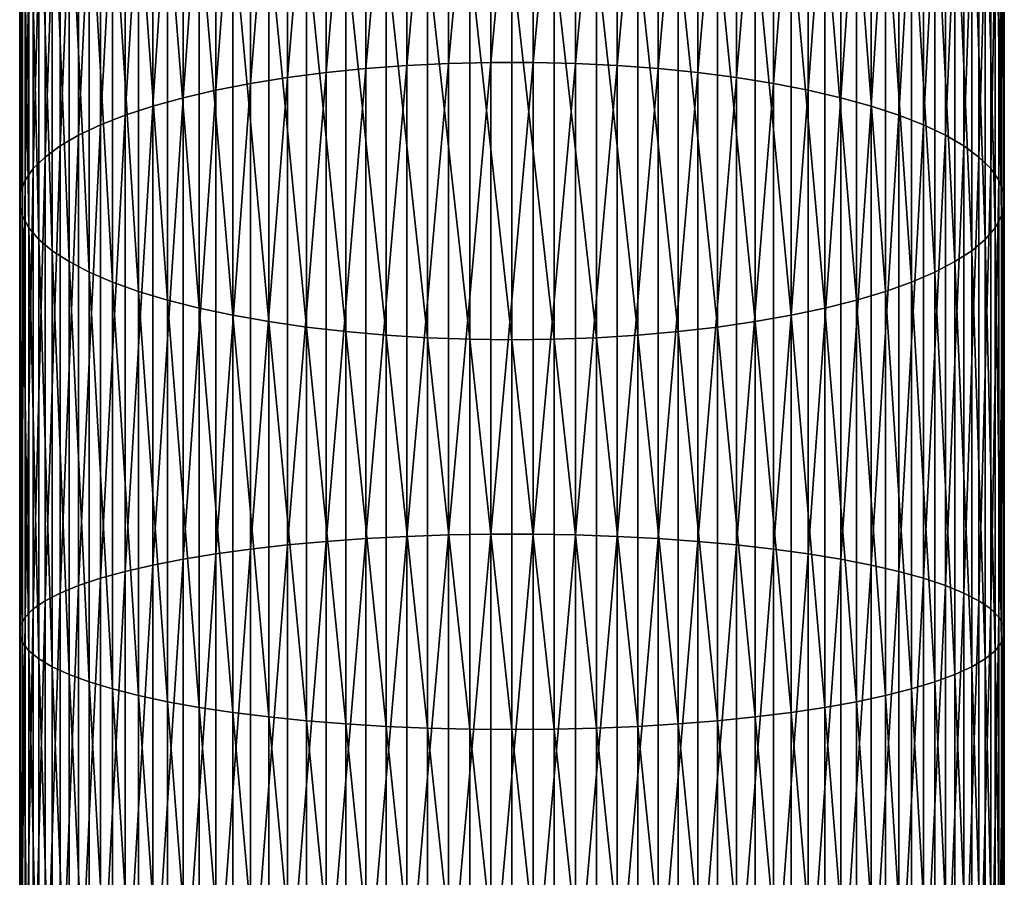
# Model space of a CAD drawing. Extents: x -67 to 75, y -210 to 67.
# Drawn here: x -9 to 9, y -85 to -68 of the extents above; entities that cross this region are included whole.
import ezdxf

# ---------------------------------------------------------------- set-up
doc = ezdxf.new("R2010")
doc.units = 0
doc.header["$MEASUREMENT"] = 0
doc.layers.add('L1', color=7, linetype='Continuous')

msp = doc.modelspace()

# ---------------------------------------------------------------- linework, layer by layer
at = {"layer": 'L1', "color": 7}
for points in [[(-2.028449, -69.212, 1192.854), (-2.028449, -60.35204, 1189.835), (-2.818772, -69.27081, 1192.654)], [(-2.818772, -69.27081, 1192.654), (-2.028449, -60.35204, 1189.835), (-2.818772, -60.42777, 1189.64)], [(-1.223108, -69.17256, 1192.989), (-1.223108, -60.30124, 1189.965), (-2.028449, -69.212, 1192.854)], [(-2.028449, -69.212, 1192.854), (-1.223108, -60.30124, 1189.965), (-2.028449, -60.35204, 1189.835)], [(-0.408711, -69.15276, 1193.056), (-0.408711, -60.27575, 1190.031), (-1.223108, -69.17256, 1192.989)], [(-1.223108, -69.17256, 1192.989), (-0.408711, -60.27575, 1190.031), (-1.223108, -60.30124, 1189.965)], [(0.408711, -69.15276, 1193.056), (0.408711, -60.27575, 1190.031), (-0.408711, -69.15276, 1193.056)], [(-0.408711, -69.15276, 1193.056), (0.408711, -60.27575, 1190.031), (-0.408711, -60.27575, 1190.031)], [(0.408711, -69.15276, 1193.056), (1.223108, -60.30124, 1189.965), (0.408711, -60.27575, 1190.031)], [(1.223108, -69.17256, 1192.989), (1.223108, -60.30124, 1189.965), (0.408711, -69.15276, 1193.056)], [(1.223108, -69.17256, 1192.989), (2.028449, -60.35204, 1189.835), (1.223108, -60.30124, 1189.965)], [(2.028449, -69.212, 1192.854), (2.028449, -60.35204, 1189.835), (1.223108, -69.17256, 1192.989)], [(2.028449, -69.212, 1192.854), (2.818772, -60.42777, 1189.64), (2.028449, -60.35204, 1189.835)], [(-3.588226, -69.34854, 1192.389), (-3.588226, -60.52787, 1189.383), (-4.331114, -69.44462, 1192.062)], [(-4.331114, -69.44462, 1192.062), (-3.588226, -60.52787, 1189.383), (-4.331114, -60.6516, 1189.066)], [(-2.818772, -69.27081, 1192.654), (-2.818772, -60.42777, 1189.64), (-3.588226, -69.34854, 1192.389)], [(-3.588226, -69.34854, 1192.389), (-2.818772, -60.42777, 1189.64), (-3.588226, -60.52787, 1189.383)], [(2.818772, -69.27081, 1192.654), (2.818772, -60.42777, 1189.64), (2.028449, -69.212, 1192.854)], [(2.818772, -69.27081, 1192.654), (3.588226, -60.52787, 1189.383), (2.818772, -60.42777, 1189.64)], [(3.588226, -69.34854, 1192.389), (3.588226, -60.52787, 1189.383), (2.818772, -69.27081, 1192.654)], [(3.588226, -69.34854, 1192.389), (4.331114, -60.6516, 1189.066), (3.588226, -60.52787, 1189.383)], [(-4.331114, -69.44462, 1192.062), (-4.331114, -60.6516, 1189.066), (-5.041935, -69.55834, 1191.675)], [(-5.041935, -69.55834, 1191.675), (-4.331114, -60.6516, 1189.066), (-5.041935, -60.79803, 1188.689)], [(4.331114, -69.44462, 1192.062), (4.331114, -60.6516, 1189.066), (3.588226, -69.34854, 1192.389)], [(4.331114, -69.44462, 1192.062), (5.041935, -60.79803, 1188.689), (4.331114, -60.6516, 1189.066)], [(-5.715428, -69.68884, 1191.23), (-5.715428, -60.9661, 1188.258), (-6.346607, -69.83518, 1190.732)], [(-6.346607, -69.83518, 1190.732), (-5.715428, -60.9661, 1188.258), (-6.346607, -61.15455, 1187.774)], [(-5.041935, -69.55834, 1191.675), (-5.041935, -60.79803, 1188.689), (-5.715428, -69.68884, 1191.23)], [(-5.715428, -69.68884, 1191.23), (-5.041935, -60.79803, 1188.689), (-5.715428, -60.9661, 1188.258)], [(5.041935, -69.55834, 1191.675), (5.041935, -60.79803, 1188.689), (4.331114, -69.44462, 1192.062)], [(5.041935, -69.55834, 1191.675), (5.715428, -60.9661, 1188.258), (5.041935, -60.79803, 1188.689)], [(5.715428, -69.68884, 1191.23), (5.715428, -60.9661, 1188.258), (5.041935, -69.55834, 1191.675)], [(5.715428, -69.68884, 1191.23), (6.346607, -61.15455, 1187.774), (5.715428, -60.9661, 1188.258)], [(-6.346607, -69.83518, 1190.732), (-6.346607, -61.15455, 1187.774), (-6.930797, -69.99626, 1190.183)], [(-6.930797, -69.99626, 1190.183), (-6.346607, -61.15455, 1187.774), (-6.930797, -61.36198, 1187.241)], [(6.346607, -69.83518, 1190.732), (6.346607, -61.15455, 1187.774), (5.715428, -69.68884, 1191.23)], [(6.346607, -69.83518, 1190.732), (6.930797, -61.36198, 1187.241), (6.346607, -61.15455, 1187.774)], [(-6.930797, -69.99626, 1190.183), (-6.930797, -61.36198, 1187.241), (-7.463674, -70.17089, 1189.589)], [(-7.463674, -70.17089, 1189.589), (-6.930797, -61.36198, 1187.241), (-7.463674, -61.58687, 1186.663)], [(6.930797, -69.99626, 1190.183), (6.930797, -61.36198, 1187.241), (6.346607, -69.83518, 1190.732)], [(6.930797, -69.99626, 1190.183), (7.463674, -61.58687, 1186.663), (6.930797, -61.36198, 1187.241)], [(-7.463674, -70.17089, 1189.589), (-7.463674, -61.58687, 1186.663), (-7.941292, -70.35779, 1188.952)], [(-7.941292, -70.35779, 1188.952), (-7.463674, -61.58687, 1186.663), (-7.941292, -61.82755, 1186.045)], [(7.463674, -70.17089, 1189.589), (7.463674, -61.58687, 1186.663), (6.930797, -69.99626, 1190.183)], [(7.463674, -70.17089, 1189.589), (7.941292, -61.82755, 1186.045), (7.463674, -61.58687, 1186.663)], [(-7.941292, -70.35779, 1188.952), (-7.941292, -61.82755, 1186.045), (-8.360116, -70.55556, 1188.279)], [(-8.360116, -70.55556, 1188.279), (-7.941292, -61.82755, 1186.045), (-8.360116, -62.08223, 1185.391)], [(7.941292, -70.35779, 1188.952), (7.941292, -61.82755, 1186.045), (7.463674, -70.17089, 1189.589)], [(7.941292, -70.35779, 1188.952), (8.360116, -62.08223, 1185.391), (7.941292, -61.82755, 1186.045)], [(-8.360116, -70.55556, 1188.279), (-8.360116, -62.08223, 1185.391), (-8.717044, -70.76274, 1187.573)], [(-8.717044, -70.76274, 1187.573), (-8.360116, -62.08223, 1185.391), (-8.717044, -62.34903, 1184.706)], [(8.360116, -70.55556, 1188.279), (8.360116, -62.08223, 1185.391), (7.941292, -70.35779, 1188.952)], [(8.360116, -70.55556, 1188.279), (8.717044, -62.34903, 1184.706), (8.360116, -62.08223, 1185.391)], [(-8.717044, -70.76274, 1187.573), (-8.717044, -62.34903, 1184.706), (-9.009435, -70.97779, 1186.841)], [(-9.009435, -70.97779, 1186.841), (-8.717044, -62.34903, 1184.706), (-9.009435, -62.62597, 1183.994)], [(8.717044, -70.76274, 1187.573), (8.717044, -62.34903, 1184.706), (8.360116, -70.55556, 1188.279)], [(8.717044, -70.76274, 1187.573), (9.009435, -62.62597, 1183.994), (8.717044, -62.34903, 1184.706)], [(-9.009435, -70.97779, 1186.841), (-9.009435, -62.62597, 1183.994), (-9.235123, -71.19913, 1186.087)], [(-9.235123, -71.19913, 1186.087), (-9.009435, -62.62597, 1183.994), (-9.235123, -62.91101, 1183.262)], [(9.009435, -70.97779, 1186.841), (9.009435, -62.62597, 1183.994), (8.717044, -70.76274, 1187.573)], [(9.009435, -70.97779, 1186.841), (9.235123, -62.91101, 1183.262), (9.009435, -62.62597, 1183.994)], [(-9.235123, -71.19913, 1186.087), (-9.235123, -62.91101, 1183.262), (-9.392438, -71.42513, 1185.317)], [(-9.392438, -71.42513, 1185.317), (-9.235123, -62.91101, 1183.262), (-9.392438, -63.20204, 1182.515)], [(9.235123, -71.19913, 1186.087), (9.235123, -62.91101, 1183.262), (9.009435, -70.97779, 1186.841)], [(9.235123, -71.19913, 1186.087), (9.392438, -63.20204, 1182.515), (9.235123, -62.91101, 1183.262)], [(-9.392438, -71.42513, 1185.317), (-9.392438, -63.20204, 1182.515), (-9.480213, -71.65409, 1184.537)], [(-9.480213, -71.65409, 1184.537), (-9.392438, -63.20204, 1182.515), (-9.480213, -63.49689, 1181.757)], [(9.392438, -71.42513, 1185.317), (9.392438, -63.20204, 1182.515), (9.235123, -71.19913, 1186.087)], [(9.392438, -71.42513, 1185.317), (9.480213, -63.49689, 1181.757), (9.392438, -63.20204, 1182.515)], [(-9.480213, -71.65409, 1184.537), (-9.480213, -63.49689, 1181.757), (-9.497801, -71.88433, 1183.753)], [(-9.497801, -71.88433, 1183.753), (-9.480213, -63.49689, 1181.757), (-9.497801, -63.79339, 1180.996)], [(9.480213, -71.65409, 1184.537), (9.480213, -63.49689, 1181.757), (9.392438, -71.42513, 1185.317)], [(9.480213, -71.65409, 1184.537), (9.497801, -63.79339, 1180.996), (9.480213, -63.49689, 1181.757)], [(-9.497801, -71.88433, 1183.753), (-9.497801, -63.79339, 1180.996), (-9.44507, -72.11415, 1182.971)], [(-9.44507, -72.11415, 1182.971), (-9.497801, -63.79339, 1180.996), (-9.44507, -64.08934, 1180.236)], [(9.497801, -71.88433, 1183.753), (9.44507, -64.08934, 1180.236), (9.497801, -63.79339, 1180.996)], [(9.497801, -71.88433, 1183.753), (9.497801, -63.79339, 1180.996), (9.480213, -71.65409, 1184.537)], [(-9.44507, -72.11415, 1182.971), (-9.44507, -64.08934, 1180.236), (-9.322411, -72.34183, 1182.195)], [(-9.322411, -72.34183, 1182.195), (-9.44507, -64.08934, 1180.236), (-9.322411, -64.38255, 1179.483)], [(9.44507, -72.11415, 1182.971), (9.322411, -64.38255, 1179.483), (9.44507, -64.08934, 1180.236)], [(9.44507, -72.11415, 1182.971), (9.44507, -64.08934, 1180.236), (9.497801, -71.88433, 1183.753)], [(-9.322411, -72.34183, 1182.195), (-9.322411, -64.38255, 1179.483), (-9.130733, -72.5657, 1181.433)], [(-9.130733, -72.5657, 1181.433), (-9.322411, -64.38255, 1179.483), (-9.130733, -64.67085, 1178.742)], [(9.322411, -72.34183, 1182.195), (9.130733, -64.67085, 1178.742), (9.322411, -64.38255, 1179.483)], [(9.322411, -72.34183, 1182.195), (9.322411, -64.38255, 1179.483), (9.44507, -72.11415, 1182.971)], [(-9.130733, -72.5657, 1181.433), (-9.130733, -64.67085, 1178.742), (-8.871454, -72.78411, 1180.689)], [(-8.871454, -72.78411, 1180.689), (-9.130733, -64.67085, 1178.742), (-8.871454, -64.9521, 1178.02)], [(9.130733, -72.5657, 1181.433), (8.871454, -64.9521, 1178.02), (9.130733, -64.67085, 1178.742)], [(9.130733, -72.5657, 1181.433), (9.130733, -64.67085, 1178.742), (9.322411, -72.34183, 1182.195)], [(-8.871454, -72.78411, 1180.689), (-8.871454, -64.9521, 1178.02), (-8.546493, -72.99542, 1179.969)], [(-8.546493, -72.99542, 1179.969), (-8.871454, -64.9521, 1178.02), (-8.546493, -65.22422, 1177.321)], [(8.871454, -72.78411, 1180.689), (8.546493, -65.22422, 1177.321), (8.871454, -64.9521, 1178.02)], [(8.871454, -72.78411, 1180.689), (8.871454, -64.9521, 1178.02), (9.130733, -72.5657, 1181.433)], [(-8.546493, -72.99542, 1179.969), (-8.546493, -65.22422, 1177.321), (-8.158257, -73.19809, 1179.279)], [(-8.158257, -73.19809, 1179.279), (-8.546493, -65.22422, 1177.321), (-8.158257, -65.48521, 1176.651)], [(8.546493, -72.99542, 1179.969), (8.158257, -65.48521, 1176.651), (8.546493, -65.22422, 1177.321)], [(8.546493, -72.99542, 1179.969), (8.546493, -65.22422, 1177.321), (8.871454, -72.78411, 1180.689)], [(-8.158257, -73.19809, 1179.279), (-8.158257, -65.48521, 1176.651), (-7.709621, -73.3906, 1178.623)], [(-7.709621, -73.3906, 1178.623), (-8.158257, -65.48521, 1176.651), (-7.709621, -65.73311, 1176.014)], [(8.158257, -73.19809, 1179.279), (7.709621, -65.73311, 1176.014), (8.158257, -65.48521, 1176.651)], [(8.158257, -73.19809, 1179.279), (8.158257, -65.48521, 1176.651), (8.546493, -72.99542, 1179.969)], [(-7.709621, -73.3906, 1178.623), (-7.709621, -65.73311, 1176.014), (-7.203905, -73.57153, 1178.007)], [(-7.203905, -73.57153, 1178.007), (-7.709621, -65.73311, 1176.014), (-7.203905, -65.96611, 1175.415)], [(7.709621, -73.3906, 1178.623), (7.203905, -65.96611, 1175.415), (7.709621, -65.73311, 1176.014)], [(7.709621, -73.3906, 1178.623), (7.709621, -65.73311, 1176.014), (8.158257, -73.19809, 1179.279)], [(-7.203905, -73.57153, 1178.007), (-7.203905, -65.96611, 1175.415), (-6.644854, -73.73954, 1177.435)], [(-6.644854, -73.73954, 1177.435), (-7.203905, -65.96611, 1175.415), (-6.644854, -66.18247, 1174.86)], [(7.203905, -73.57153, 1178.007), (6.644854, -66.18247, 1174.86), (7.203905, -65.96611, 1175.415)], [(7.203905, -73.57153, 1178.007), (7.203905, -65.96611, 1175.415), (7.709621, -73.3906, 1178.623)], [(-6.644854, -73.73954, 1177.435), (-6.644854, -66.18247, 1174.86), (-6.036607, -73.89339, 1176.911)], [(-6.036607, -73.89339, 1176.911), (-6.644854, -66.18247, 1174.86), (-6.036607, -66.3806, 1174.351)], [(6.644854, -73.73954, 1177.435), (6.036607, -66.3806, 1174.351), (6.644854, -66.18247, 1174.86)], [(6.644854, -73.73954, 1177.435), (6.644854, -66.18247, 1174.86), (7.203905, -73.57153, 1178.007)], [(-6.036607, -73.89339, 1176.911), (-6.036607, -66.3806, 1174.351), (-5.383667, -74.03194, 1176.439)], [(-5.383667, -74.03194, 1176.439), (-6.036607, -66.3806, 1174.351), (-5.383667, -66.55902, 1173.892)], [(6.036607, -73.89339, 1176.911), (5.383667, -66.55902, 1173.892), (6.036607, -66.3806, 1174.351)], [(6.036607, -73.89339, 1176.911), (6.036607, -66.3806, 1174.351), (6.644854, -73.73954, 1177.435)], [(-5.383667, -74.03194, 1176.439), (-5.383667, -66.55902, 1173.892), (-4.690868, -74.15417, 1176.023)], [(-4.690868, -74.15417, 1176.023), (-5.383667, -66.55902, 1173.892), (-4.690868, -66.71642, 1173.488)], [(5.383667, -74.03194, 1176.439), (4.690868, -66.71642, 1173.488), (5.383667, -66.55902, 1173.892)], [(5.383667, -74.03194, 1176.439), (5.383667, -66.55902, 1173.892), (6.036607, -73.89339, 1176.911)], [(-4.690868, -74.15417, 1176.023), (-4.690868, -66.71642, 1173.488), (-3.963339, -74.25915, 1175.665)], [(-3.963339, -74.25915, 1175.665), (-4.690868, -66.71642, 1173.488), (-3.963339, -66.85162, 1173.141)], [(-3.963339, -74.25915, 1175.665), (-3.963339, -66.85162, 1173.141), (-3.206467, -74.34614, 1175.369)], [(-3.206467, -74.34614, 1175.369), (-3.963339, -66.85162, 1173.141), (-3.206467, -66.96364, 1172.853)], [(3.963339, -74.25915, 1175.665), (3.206467, -66.96364, 1172.853), (3.963339, -66.85162, 1173.141)], [(4.690868, -74.15417, 1176.023), (3.963339, -66.85162, 1173.141), (4.690868, -66.71642, 1173.488)], [(3.963339, -74.25915, 1175.665), (3.963339, -66.85162, 1173.141), (4.690868, -74.15417, 1176.023)], [(4.690868, -74.15417, 1176.023), (4.690868, -66.71642, 1173.488), (5.383667, -74.03194, 1176.439)], [(-3.206467, -74.34614, 1175.369), (-3.206467, -66.96364, 1172.853), (-2.425856, -74.41448, 1175.136)], [(-2.425856, -74.41448, 1175.136), (-3.206467, -66.96364, 1172.853), (-2.425856, -67.05163, 1172.627)], [(-2.425856, -74.41448, 1175.136), (-2.425856, -67.05163, 1172.627), (-1.627285, -74.46364, 1174.969)], [(-1.627285, -74.46364, 1174.969), (-2.425856, -67.05163, 1172.627), (-1.627285, -67.11496, 1172.465)], [(2.425856, -74.41448, 1175.136), (1.627285, -67.11496, 1172.465), (2.425856, -67.05163, 1172.627)], [(3.206467, -74.34614, 1175.369), (2.425856, -67.05163, 1172.627), (3.206467, -66.96364, 1172.853)], [(2.425856, -74.41448, 1175.136), (2.425856, -67.05163, 1172.627), (3.206467, -74.34614, 1175.369)], [(3.206467, -74.34614, 1175.369), (3.206467, -66.96364, 1172.853), (3.963339, -74.25915, 1175.665)], [(-1.627285, -74.46364, 1174.969), (-1.627285, -67.11496, 1172.465), (-0.816666, -74.4933, 1174.868)], [(-0.816666, -74.4933, 1174.868), (-1.627285, -67.11496, 1172.465), (-0.816666, -67.15314, 1172.366)], [(0, -74.50321, 1174.834), (-0.816666, -74.4933, 1174.868), (-0.816666, -67.15314, 1172.366)], [(0, -74.50321, 1174.834), (-0.816666, -67.15314, 1172.366), (0, -67.1659, 1172.334)], [(0.816666, -74.4933, 1174.868), (0, -67.1659, 1172.334), (0.816666, -67.15314, 1172.366)], [(0, -74.50321, 1174.834), (0, -67.1659, 1172.334), (0.816666, -74.4933, 1174.868)], [(1.627285, -74.46364, 1174.969), (0.816666, -67.15314, 1172.366), (1.627285, -67.11496, 1172.465)], [(0.816666, -74.4933, 1174.868), (0.816666, -67.15314, 1172.366), (1.627285, -74.46364, 1174.969)], [(1.627285, -74.46364, 1174.969), (1.627285, -67.11496, 1172.465), (2.425856, -74.41448, 1175.136)], [(-2.818772, -78.3393, 1194.9), (-2.818772, -69.27081, 1192.654), (-3.588226, -78.39409, 1194.629)], [(-3.588226, -78.39409, 1194.629), (-2.818772, -69.27081, 1192.654), (-3.588226, -69.34854, 1192.389)], [(-2.028449, -78.29785, 1195.104), (-2.028449, -69.212, 1192.854), (-2.818772, -78.3393, 1194.9)], [(-2.818772, -78.3393, 1194.9), (-2.028449, -69.212, 1192.854), (-2.818772, -69.27081, 1192.654)], [(-1.223108, -78.27005, 1195.242), (-1.223108, -69.17256, 1192.989), (-2.028449, -78.29785, 1195.104)], [(-2.028449, -78.29785, 1195.104), (-1.223108, -69.17256, 1192.989), (-2.028449, -69.212, 1192.854)], [(-0.408711, -78.25609, 1195.31), (-0.408711, -69.15276, 1193.056), (-1.223108, -78.27005, 1195.242)], [(-1.223108, -78.27005, 1195.242), (-0.408711, -69.15276, 1193.056), (-1.223108, -69.17256, 1192.989)], [(0.408711, -78.25609, 1195.31), (0.408711, -69.15276, 1193.056), (-0.408711, -78.25609, 1195.31)], [(-0.408711, -78.25609, 1195.31), (0.408711, -69.15276, 1193.056), (-0.408711, -69.15276, 1193.056)], [(0.408711, -78.25609, 1195.31), (1.223108, -69.17256, 1192.989), (0.408711, -69.15276, 1193.056)], [(1.223108, -78.27005, 1195.242), (1.223108, -69.17256, 1192.989), (0.408711, -78.25609, 1195.31)], [(1.223108, -78.27005, 1195.242), (2.028449, -69.212, 1192.854), (1.223108, -69.17256, 1192.989)], [(2.028449, -78.29785, 1195.104), (2.028449, -69.212, 1192.854), (1.223108, -78.27005, 1195.242)], [(2.028449, -78.29785, 1195.104), (2.818772, -69.27081, 1192.654), (2.028449, -69.212, 1192.854)], [(2.818772, -78.3393, 1194.9), (2.818772, -69.27081, 1192.654), (2.028449, -78.29785, 1195.104)], [(2.818772, -78.3393, 1194.9), (3.588226, -69.34854, 1192.389), (2.818772, -69.27081, 1192.654)], [(-4.331114, -78.46182, 1194.295), (-4.331114, -69.44462, 1192.062), (-5.041935, -78.54197, 1193.9)], [(-5.041935, -78.54197, 1193.9), (-4.331114, -69.44462, 1192.062), (-5.041935, -69.55834, 1191.675)], [(-3.588226, -78.39409, 1194.629), (-3.588226, -69.34854, 1192.389), (-4.331114, -78.46182, 1194.295)], [(-4.331114, -78.46182, 1194.295), (-3.588226, -69.34854, 1192.389), (-4.331114, -69.44462, 1192.062)], [(3.588226, -78.39409, 1194.629), (3.588226, -69.34854, 1192.389), (2.818772, -78.3393, 1194.9)], [(3.588226, -78.39409, 1194.629), (4.331114, -69.44462, 1192.062), (3.588226, -69.34854, 1192.389)], [(4.331114, -78.46182, 1194.295), (4.331114, -69.44462, 1192.062), (3.588226, -78.39409, 1194.629)], [(4.331114, -78.46182, 1194.295), (5.041935, -69.55834, 1191.675), (4.331114, -69.44462, 1192.062)], [(-5.715428, -78.63397, 1193.446), (-5.715428, -69.68884, 1191.23), (-6.346607, -78.73712, 1192.936)], [(-6.346607, -78.73712, 1192.936), (-5.715428, -69.68884, 1191.23), (-6.346607, -69.83518, 1190.732)], [(-5.041935, -78.54197, 1193.9), (-5.041935, -69.55834, 1191.675), (-5.715428, -78.63397, 1193.446)], [(-5.715428, -78.63397, 1193.446), (-5.041935, -69.55834, 1191.675), (-5.715428, -69.68884, 1191.23)], [(5.041935, -78.54197, 1193.9), (5.041935, -69.55834, 1191.675), (4.331114, -78.46182, 1194.295)], [(5.041935, -78.54197, 1193.9), (5.715428, -69.68884, 1191.23), (5.041935, -69.55834, 1191.675)], [(5.715428, -78.63397, 1193.446), (5.715428, -69.68884, 1191.23), (5.041935, -78.54197, 1193.9)], [(5.715428, -78.63397, 1193.446), (6.346607, -69.83518, 1190.732), (5.715428, -69.68884, 1191.23)], [(-6.346607, -78.73712, 1192.936), (-6.346607, -69.83518, 1190.732), (-6.930797, -78.85066, 1192.376)], [(-6.930797, -78.85066, 1192.376), (-6.346607, -69.83518, 1190.732), (-6.930797, -69.99626, 1190.183)], [(6.346607, -78.73712, 1192.936), (6.346607, -69.83518, 1190.732), (5.715428, -78.63397, 1193.446)], [(6.346607, -78.73712, 1192.936), (6.930797, -69.99626, 1190.183), (6.346607, -69.83518, 1190.732)], [(-6.930797, -78.85066, 1192.376), (-6.930797, -69.99626, 1190.183), (-7.463674, -78.97376, 1191.769)], [(-7.463674, -78.97376, 1191.769), (-6.930797, -69.99626, 1190.183), (-7.463674, -70.17089, 1189.589)], [(6.930797, -78.85066, 1192.376), (6.930797, -69.99626, 1190.183), (6.346607, -78.73712, 1192.936)], [(6.930797, -78.85066, 1192.376), (7.463674, -70.17089, 1189.589), (6.930797, -69.99626, 1190.183)], [(-7.463674, -78.97376, 1191.769), (-7.463674, -70.17089, 1189.589), (-7.941292, -79.1055, 1191.118)], [(-7.941292, -79.1055, 1191.118), (-7.463674, -70.17089, 1189.589), (-7.941292, -70.35779, 1188.952)], [(7.463674, -78.97376, 1191.769), (7.463674, -70.17089, 1189.589), (6.930797, -78.85066, 1192.376)], [(7.463674, -78.97376, 1191.769), (7.941292, -70.35779, 1188.952), (7.463674, -70.17089, 1189.589)], [(-7.941292, -79.1055, 1191.118), (-7.941292, -70.35779, 1188.952), (-8.360116, -79.2449, 1190.43)], [(-8.360116, -79.2449, 1190.43), (-7.941292, -70.35779, 1188.952), (-8.360116, -70.55556, 1188.279)], [(7.941292, -79.1055, 1191.118), (7.941292, -70.35779, 1188.952), (7.463674, -78.97376, 1191.769)], [(7.941292, -79.1055, 1191.118), (8.360116, -70.55556, 1188.279), (7.941292, -70.35779, 1188.952)], [(-8.360116, -79.2449, 1190.43), (-8.360116, -70.55556, 1188.279), (-8.717044, -79.39094, 1189.71)], [(-8.717044, -79.39094, 1189.71), (-8.360116, -70.55556, 1188.279), (-8.717044, -70.76274, 1187.573)], [(8.360116, -79.2449, 1190.43), (8.360116, -70.55556, 1188.279), (7.941292, -79.1055, 1191.118)], [(8.360116, -79.2449, 1190.43), (8.717044, -70.76274, 1187.573), (8.360116, -70.55556, 1188.279)], [(-8.717044, -79.39094, 1189.71), (-8.717044, -70.76274, 1187.573), (-9.009435, -79.54254, 1188.962)], [(-9.009435, -79.54254, 1188.962), (-8.717044, -70.76274, 1187.573), (-9.009435, -70.97779, 1186.841)], [(8.717044, -79.39094, 1189.71), (8.717044, -70.76274, 1187.573), (8.360116, -79.2449, 1190.43)], [(8.717044, -79.39094, 1189.71), (9.009435, -70.97779, 1186.841), (8.717044, -70.76274, 1187.573)], [(-9.009435, -79.54254, 1188.962), (-9.009435, -70.97779, 1186.841), (-9.235123, -79.69856, 1188.192)], [(-9.235123, -79.69856, 1188.192), (-9.009435, -70.97779, 1186.841), (-9.235123, -71.19913, 1186.087)], [(9.009435, -79.54254, 1188.962), (9.009435, -70.97779, 1186.841), (8.717044, -79.39094, 1189.71)], [(9.009435, -79.54254, 1188.962), (9.235123, -71.19913, 1186.087), (9.009435, -70.97779, 1186.841)], [(-9.235123, -79.69856, 1188.192), (-9.235123, -71.19913, 1186.087), (-9.392438, -79.85786, 1187.405)], [(-9.392438, -79.85786, 1187.405), (-9.235123, -71.19913, 1186.087), (-9.392438, -71.42513, 1185.317)], [(9.235123, -79.69856, 1188.192), (9.235123, -71.19913, 1186.087), (9.009435, -79.54254, 1188.962)], [(9.235123, -79.69856, 1188.192), (9.392438, -71.42513, 1185.317), (9.235123, -71.19913, 1186.087)], [(-9.392438, -79.85786, 1187.405), (-9.392438, -71.42513, 1185.317), (-9.480213, -80.01925, 1186.609)], [(-9.480213, -80.01925, 1186.609), (-9.392438, -71.42513, 1185.317), (-9.480213, -71.65409, 1184.537)], [(9.392438, -79.85786, 1187.405), (9.392438, -71.42513, 1185.317), (9.235123, -79.69856, 1188.192)], [(9.392438, -79.85786, 1187.405), (9.480213, -71.65409, 1184.537), (9.392438, -71.42513, 1185.317)], [(-9.480213, -80.01925, 1186.609), (-9.480213, -71.65409, 1184.537), (-9.497801, -80.18155, 1185.808)], [(-9.497801, -80.18155, 1185.808), (-9.480213, -71.65409, 1184.537), (-9.497801, -71.88433, 1183.753)], [(9.480213, -80.01925, 1186.609), (9.480213, -71.65409, 1184.537), (9.392438, -79.85786, 1187.405)], [(9.480213, -80.01925, 1186.609), (9.497801, -71.88433, 1183.753), (9.480213, -71.65409, 1184.537)], [(-9.497801, -80.18155, 1185.808), (-9.497801, -71.88433, 1183.753), (-9.44507, -80.34354, 1185.008)], [(-9.44507, -80.34354, 1185.008), (-9.497801, -71.88433, 1183.753), (-9.44507, -72.11415, 1182.971)], [(9.497801, -80.18155, 1185.808), (9.44507, -72.11415, 1182.971), (9.497801, -71.88433, 1183.753)], [(9.497801, -80.18155, 1185.808), (9.497801, -71.88433, 1183.753), (9.480213, -80.01925, 1186.609)], [(-9.44507, -80.34354, 1185.008), (-9.44507, -72.11415, 1182.971), (-9.322411, -80.50404, 1184.216)], [(-9.322411, -80.50404, 1184.216), (-9.44507, -72.11415, 1182.971), (-9.322411, -72.34183, 1182.195)], [(9.44507, -80.34354, 1185.008), (9.322411, -72.34183, 1182.195), (9.44507, -72.11415, 1182.971)], [(9.44507, -80.34354, 1185.008), (9.44507, -72.11415, 1182.971), (9.497801, -80.18155, 1185.808)], [(-9.322411, -80.50404, 1184.216), (-9.322411, -72.34183, 1182.195), (-9.130733, -80.66184, 1183.438)], [(-9.130733, -80.66184, 1183.438), (-9.322411, -72.34183, 1182.195), (-9.130733, -72.5657, 1181.433)], [(9.322411, -80.50404, 1184.216), (9.130733, -72.5657, 1181.433), (9.322411, -72.34183, 1182.195)], [(9.322411, -80.50404, 1184.216), (9.322411, -72.34183, 1182.195), (9.44507, -80.34354, 1185.008)], [(-9.130733, -80.66184, 1183.438), (-9.130733, -72.5657, 1181.433), (-8.871454, -80.81579, 1182.678)], [(-8.871454, -80.81579, 1182.678), (-9.130733, -72.5657, 1181.433), (-8.871454, -72.78411, 1180.689)], [(9.130733, -80.66184, 1183.438), (8.871454, -72.78411, 1180.689), (9.130733, -72.5657, 1181.433)], [(9.130733, -80.66184, 1183.438), (9.130733, -72.5657, 1181.433), (9.322411, -80.50404, 1184.216)], [(-8.871454, -80.81579, 1182.678), (-8.871454, -72.78411, 1180.689), (-8.546493, -80.96474, 1181.943)], [(-8.546493, -80.96474, 1181.943), (-8.871454, -72.78411, 1180.689), (-8.546493, -72.99542, 1179.969)], [(8.871454, -80.81579, 1182.678), (8.546493, -72.99542, 1179.969), (8.871454, -72.78411, 1180.689)], [(8.871454, -80.81579, 1182.678), (8.871454, -72.78411, 1180.689), (9.130733, -80.66184, 1183.438)], [(-8.546493, -80.96474, 1181.943), (-8.546493, -72.99542, 1179.969), (-8.158257, -81.1076, 1181.238)], [(-8.158257, -81.1076, 1181.238), (-8.546493, -72.99542, 1179.969), (-8.158257, -73.19809, 1179.279)], [(8.546493, -80.96474, 1181.943), (8.158257, -73.19809, 1179.279), (8.546493, -72.99542, 1179.969)], [(8.546493, -80.96474, 1181.943), (8.546493, -72.99542, 1179.969), (8.871454, -80.81579, 1182.678)], [(-8.158257, -81.1076, 1181.238), (-8.158257, -73.19809, 1179.279), (-7.709621, -81.2433, 1180.568)], [(-7.709621, -81.2433, 1180.568), (-8.158257, -73.19809, 1179.279), (-7.709621, -73.3906, 1178.623)], [(8.158257, -81.1076, 1181.238), (7.709621, -73.3906, 1178.623), (8.158257, -73.19809, 1179.279)], [(8.158257, -81.1076, 1181.238), (8.158257, -73.19809, 1179.279), (8.546493, -80.96474, 1181.943)], [(-7.709621, -81.2433, 1180.568), (-7.709621, -73.3906, 1178.623), (-7.203905, -81.37083, 1179.939)], [(-7.203905, -81.37083, 1179.939), (-7.709621, -73.3906, 1178.623), (-7.203905, -73.57153, 1178.007)], [(7.709621, -81.2433, 1180.568), (7.203905, -73.57153, 1178.007), (7.709621, -73.3906, 1178.623)], [(7.709621, -81.2433, 1180.568), (7.709621, -73.3906, 1178.623), (8.158257, -81.1076, 1181.238)], [(-7.203905, -81.37083, 1179.939), (-7.203905, -73.57153, 1178.007), (-6.644854, -81.48926, 1179.354)], [(-6.644854, -81.48926, 1179.354), (-7.203905, -73.57153, 1178.007), (-6.644854, -73.73954, 1177.435)], [(7.203905, -81.37083, 1179.939), (6.644854, -73.73954, 1177.435), (7.203905, -73.57153, 1178.007)], [(7.203905, -81.37083, 1179.939), (7.203905, -73.57153, 1178.007), (7.709621, -81.2433, 1180.568)], [(-6.644854, -81.48926, 1179.354), (-6.644854, -73.73954, 1177.435), (-6.036607, -81.59771, 1178.819)], [(-6.036607, -81.59771, 1178.819), (-6.644854, -73.73954, 1177.435), (-6.036607, -73.89339, 1176.911)], [(6.644854, -81.48926, 1179.354), (6.036607, -73.89339, 1176.911), (6.644854, -73.73954, 1177.435)], [(6.644854, -81.48926, 1179.354), (6.644854, -73.73954, 1177.435), (7.203905, -81.37083, 1179.939)], [(-6.036607, -81.59771, 1178.819), (-6.036607, -73.89339, 1176.911), (-5.383667, -81.69538, 1178.337)], [(-5.383667, -81.69538, 1178.337), (-6.036607, -73.89339, 1176.911), (-5.383667, -74.03194, 1176.439)], [(-5.383667, -81.69538, 1178.337), (-5.383667, -74.03194, 1176.439), (-4.690868, -81.78153, 1177.912)], [(-4.690868, -81.78153, 1177.912), (-5.383667, -74.03194, 1176.439), (-4.690868, -74.15417, 1176.023)], [(5.383667, -81.69538, 1178.337), (4.690868, -74.15417, 1176.023), (5.383667, -74.03194, 1176.439)], [(6.036607, -81.59771, 1178.819), (5.383667, -74.03194, 1176.439), (6.036607, -73.89339, 1176.911)], [(5.383667, -81.69538, 1178.337), (5.383667, -74.03194, 1176.439), (6.036607, -81.59771, 1178.819)], [(6.036607, -81.59771, 1178.819), (6.036607, -73.89339, 1176.911), (6.644854, -81.48926, 1179.354)], [(-4.690868, -81.78153, 1177.912), (-4.690868, -74.15417, 1176.023), (-3.963339, -81.85554, 1177.546)], [(-3.963339, -81.85554, 1177.546), (-4.690868, -74.15417, 1176.023), (-3.963339, -74.25915, 1175.665)], [(-3.963339, -81.85554, 1177.546), (-3.963339, -74.25915, 1175.665), (-3.206467, -81.91685, 1177.244)], [(-3.206467, -81.91685, 1177.244), (-3.963339, -74.25915, 1175.665), (-3.206467, -74.34614, 1175.369)], [(3.963339, -81.85554, 1177.546), (3.206467, -74.34614, 1175.369), (3.963339, -74.25915, 1175.665)], [(4.690868, -81.78153, 1177.912), (3.963339, -74.25915, 1175.665), (4.690868, -74.15417, 1176.023)], [(3.963339, -81.85554, 1177.546), (3.963339, -74.25915, 1175.665), (4.690868, -81.78153, 1177.912)], [(4.690868, -81.78153, 1177.912), (4.690868, -74.15417, 1176.023), (5.383667, -81.69538, 1178.337)], [(-3.206467, -81.91685, 1177.244), (-3.206467, -74.34614, 1175.369), (-2.425856, -81.96501, 1177.006)], [(-2.425856, -81.96501, 1177.006), (-3.206467, -74.34614, 1175.369), (-2.425856, -74.41448, 1175.136)], [(-2.425856, -81.96501, 1177.006), (-2.425856, -74.41448, 1175.136), (-1.627285, -81.99968, 1176.835)], [(-1.627285, -81.99968, 1176.835), (-2.425856, -74.41448, 1175.136), (-1.627285, -74.46364, 1174.969)], [(2.425856, -81.96501, 1177.006), (1.627285, -74.46364, 1174.969), (2.425856, -74.41448, 1175.136)], [(3.206467, -81.91685, 1177.244), (2.425856, -74.41448, 1175.136), (3.206467, -74.34614, 1175.369)], [(2.425856, -81.96501, 1177.006), (2.425856, -74.41448, 1175.136), (3.206467, -81.91685, 1177.244)], [(3.206467, -81.91685, 1177.244), (3.206467, -74.34614, 1175.369), (3.963339, -81.85554, 1177.546)], [(-1.627285, -81.99968, 1176.835), (-1.627285, -74.46364, 1174.969), (-0.816666, -82.02058, 1176.732)], [(-0.816666, -82.02058, 1176.732), (-1.627285, -74.46364, 1174.969), (-0.816666, -74.4933, 1174.868)], [(0, -82.02756, 1176.697), (-0.816666, -82.02058, 1176.732), (-0.816666, -74.4933, 1174.868)], [(0, -82.02756, 1176.697), (-0.816666, -74.4933, 1174.868), (0, -74.50321, 1174.834)], [(0.816666, -82.02058, 1176.732), (0, -74.50321, 1174.834), (0.816666, -74.4933, 1174.868)], [(0, -82.02756, 1176.697), (0, -74.50321, 1174.834), (0.816666, -82.02058, 1176.732)], [(1.627285, -81.99968, 1176.835), (0.816666, -74.4933, 1174.868), (1.627285, -74.46364, 1174.969)], [(0.816666, -82.02058, 1176.732), (0.816666, -74.4933, 1174.868), (1.627285, -81.99968, 1176.835)], [(1.627285, -81.99968, 1176.835), (1.627285, -74.46364, 1174.969), (2.425856, -81.96501, 1177.006)], [(-0.408711, -87.51895, 1196.778), (-0.408711, -78.25609, 1195.31), (-1.223108, -87.52695, 1196.708)], [(-1.223108, -87.52695, 1196.708), (-0.408711, -78.25609, 1195.31), (-1.223108, -78.27005, 1195.242)], [(0.408711, -87.51895, 1196.778), (0.408711, -78.25609, 1195.31), (-0.408711, -87.51895, 1196.778)], [(-0.408711, -87.51895, 1196.778), (0.408711, -78.25609, 1195.31), (-0.408711, -78.25609, 1195.31)], [(0.408711, -87.51895, 1196.778), (1.223108, -78.27005, 1195.242), (0.408711, -78.25609, 1195.31)], [(-3.588226, -87.59816, 1196.087), (-3.588226, -78.39409, 1194.629), (-4.331114, -87.63703, 1195.748)], [(-4.331114, -87.63703, 1195.748), (-3.588226, -78.39409, 1194.629), (-4.331114, -78.46182, 1194.295)], [(-2.818772, -87.56671, 1196.361), (-2.818772, -78.3393, 1194.9), (-3.588226, -87.59816, 1196.087)], [(-3.588226, -87.59816, 1196.087), (-2.818772, -78.3393, 1194.9), (-3.588226, -78.39409, 1194.629)], [(-2.028449, -87.54291, 1196.569), (-2.028449, -78.29785, 1195.104), (-2.818772, -87.56671, 1196.361)], [(-2.818772, -87.56671, 1196.361), (-2.028449, -78.29785, 1195.104), (-2.818772, -78.3393, 1194.9)], [(-1.223108, -87.52695, 1196.708), (-1.223108, -78.27005, 1195.242), (-2.028449, -87.54291, 1196.569)], [(-2.028449, -87.54291, 1196.569), (-1.223108, -78.27005, 1195.242), (-2.028449, -78.29785, 1195.104)], [(1.223108, -87.52695, 1196.708), (1.223108, -78.27005, 1195.242), (0.408711, -87.51895, 1196.778)], [(1.223108, -87.52695, 1196.708), (2.028449, -78.29785, 1195.104), (1.223108, -78.27005, 1195.242)], [(2.028449, -87.54291, 1196.569), (2.028449, -78.29785, 1195.104), (1.223108, -87.52695, 1196.708)], [(2.028449, -87.54291, 1196.569), (2.818772, -78.3393, 1194.9), (2.028449, -78.29785, 1195.104)], [(2.818772, -87.56671, 1196.361), (2.818772, -78.3393, 1194.9), (2.028449, -87.54291, 1196.569)], [(2.818772, -87.56671, 1196.361), (3.588226, -78.39409, 1194.629), (2.818772, -78.3393, 1194.9)], [(3.588226, -87.59816, 1196.087), (3.588226, -78.39409, 1194.629), (2.818772, -87.56671, 1196.361)], [(3.588226, -87.59816, 1196.087), (4.331114, -78.46182, 1194.295), (3.588226, -78.39409, 1194.629)], [(-5.715428, -87.73585, 1194.887), (-5.715428, -78.63397, 1193.446), (-6.346607, -87.79506, 1194.371)], [(-6.346607, -87.79506, 1194.371), (-5.715428, -78.63397, 1193.446), (-6.346607, -78.73712, 1192.936)], [(-5.041935, -87.68304, 1195.347), (-5.041935, -78.54197, 1193.9), (-5.715428, -87.73585, 1194.887)], [(-5.715428, -87.73585, 1194.887), (-5.041935, -78.54197, 1193.9), (-5.715428, -78.63397, 1193.446)], [(-4.331114, -87.63703, 1195.748), (-4.331114, -78.46182, 1194.295), (-5.041935, -87.68304, 1195.347)], [(-5.041935, -87.68304, 1195.347), (-4.331114, -78.46182, 1194.295), (-5.041935, -78.54197, 1193.9)], [(4.331114, -87.63703, 1195.748), (4.331114, -78.46182, 1194.295), (3.588226, -87.59816, 1196.087)], [(4.331114, -87.63703, 1195.748), (5.041935, -78.54197, 1193.9), (4.331114, -78.46182, 1194.295)], [(5.041935, -87.68304, 1195.347), (5.041935, -78.54197, 1193.9), (4.331114, -87.63703, 1195.748)], [(5.041935, -87.68304, 1195.347), (5.715428, -78.63397, 1193.446), (5.041935, -78.54197, 1193.9)], [(5.715428, -87.73585, 1194.887), (5.715428, -78.63397, 1193.446), (5.041935, -87.68304, 1195.347)], [(5.715428, -87.73585, 1194.887), (6.346607, -78.73712, 1192.936), (5.715428, -78.63397, 1193.446)], [(-6.346607, -87.79506, 1194.371), (-6.346607, -78.73712, 1192.936), (-6.930797, -87.86023, 1193.803)], [(-6.930797, -87.86023, 1193.803), (-6.346607, -78.73712, 1192.936), (-6.930797, -78.85066, 1192.376)], [(6.346607, -87.79506, 1194.371), (6.346607, -78.73712, 1192.936), (5.715428, -87.73585, 1194.887)], [(6.346607, -87.79506, 1194.371), (6.930797, -78.85066, 1192.376), (6.346607, -78.73712, 1192.936)], [(-7.463674, -87.93089, 1193.187), (-7.463674, -78.97376, 1191.769), (-7.941292, -88.0065, 1192.528)], [(-7.941292, -88.0065, 1192.528), (-7.463674, -78.97376, 1191.769), (-7.941292, -79.1055, 1191.118)], [(-6.930797, -87.86023, 1193.803), (-6.930797, -78.85066, 1192.376), (-7.463674, -87.93089, 1193.187)], [(-7.463674, -87.93089, 1193.187), (-6.930797, -78.85066, 1192.376), (-7.463674, -78.97376, 1191.769)], [(6.930797, -87.86023, 1193.803), (6.930797, -78.85066, 1192.376), (6.346607, -87.79506, 1194.371)], [(6.930797, -87.86023, 1193.803), (7.463674, -78.97376, 1191.769), (6.930797, -78.85066, 1192.376)], [(7.463674, -87.93089, 1193.187), (7.463674, -78.97376, 1191.769), (6.930797, -87.86023, 1193.803)], [(7.463674, -87.93089, 1193.187), (7.941292, -79.1055, 1191.118), (7.463674, -78.97376, 1191.769)], [(-7.941292, -88.0065, 1192.528), (-7.941292, -79.1055, 1191.118), (-8.360116, -88.08652, 1191.831)], [(-8.360116, -88.08652, 1191.831), (-7.941292, -79.1055, 1191.118), (-8.360116, -79.2449, 1190.43)], [(7.941292, -88.0065, 1192.528), (7.941292, -79.1055, 1191.118), (7.463674, -87.93089, 1193.187)], [(7.941292, -88.0065, 1192.528), (8.360116, -79.2449, 1190.43), (7.941292, -79.1055, 1191.118)], [(-8.717044, -88.17035, 1191.1), (-8.717044, -79.39094, 1189.71), (-9.009435, -88.25736, 1190.342)], [(-9.009435, -88.25736, 1190.342), (-8.717044, -79.39094, 1189.71), (-9.009435, -79.54254, 1188.962)], [(-8.360116, -88.08652, 1191.831), (-8.360116, -79.2449, 1190.43), (-8.717044, -88.17035, 1191.1)], [(-8.717044, -88.17035, 1191.1), (-8.360116, -79.2449, 1190.43), (-8.717044, -79.39094, 1189.71)], [(8.360116, -88.08652, 1191.831), (8.360116, -79.2449, 1190.43), (7.941292, -88.0065, 1192.528)], [(8.360116, -88.08652, 1191.831), (8.717044, -79.39094, 1189.71), (8.360116, -79.2449, 1190.43)], [(8.717044, -88.17035, 1191.1), (8.717044, -79.39094, 1189.71), (8.360116, -88.08652, 1191.831)], [(8.717044, -88.17035, 1191.1), (9.009435, -79.54254, 1188.962), (8.717044, -79.39094, 1189.71)], [(-9.009435, -88.25736, 1190.342), (-9.009435, -79.54254, 1188.962), (-9.235123, -88.34692, 1189.561)], [(-9.235123, -88.34692, 1189.561), (-9.009435, -79.54254, 1188.962), (-9.235123, -79.69856, 1188.192)], [(9.009435, -88.25736, 1190.342), (9.009435, -79.54254, 1188.962), (8.717044, -88.17035, 1191.1)], [(9.009435, -88.25736, 1190.342), (9.235123, -79.69856, 1188.192), (9.009435, -79.54254, 1188.962)], [(-9.235123, -88.34692, 1189.561), (-9.235123, -79.69856, 1188.192), (-9.392438, -88.43836, 1188.764)], [(-9.392438, -88.43836, 1188.764), (-9.235123, -79.69856, 1188.192), (-9.392438, -79.85786, 1187.405)], [(9.235123, -88.34692, 1189.561), (9.235123, -79.69856, 1188.192), (9.009435, -88.25736, 1190.342)], [(9.235123, -88.34692, 1189.561), (9.392438, -79.85786, 1187.405), (9.235123, -79.69856, 1188.192)], [(-9.392438, -88.43836, 1188.764), (-9.392438, -79.85786, 1187.405), (-9.480213, -88.531, 1187.957)], [(-9.480213, -88.531, 1187.957), (-9.392438, -79.85786, 1187.405), (-9.480213, -80.01925, 1186.609)], [(9.392438, -88.43836, 1188.764), (9.392438, -79.85786, 1187.405), (9.235123, -88.34692, 1189.561)], [(9.392438, -88.43836, 1188.764), (9.480213, -80.01925, 1186.609), (9.392438, -79.85786, 1187.405)], [(-9.480213, -88.531, 1187.957), (-9.480213, -80.01925, 1186.609), (-9.497801, -88.62416, 1187.145)], [(-9.497801, -88.62416, 1187.145), (-9.480213, -80.01925, 1186.609), (-9.497801, -80.18155, 1185.808)], [(9.480213, -88.531, 1187.957), (9.480213, -80.01925, 1186.609), (9.392438, -88.43836, 1188.764)], [(9.480213, -88.531, 1187.957), (9.497801, -80.18155, 1185.808), (9.480213, -80.01925, 1186.609)], [(-9.497801, -88.62416, 1187.145), (-9.497801, -80.18155, 1185.808), (-9.44507, -88.71715, 1186.335)], [(-9.44507, -88.71715, 1186.335), (-9.497801, -80.18155, 1185.808), (-9.44507, -80.34354, 1185.008)], [(-9.44507, -88.71715, 1186.335), (-9.44507, -80.34354, 1185.008), (-9.322411, -88.80927, 1185.532)], [(-9.322411, -88.80927, 1185.532), (-9.44507, -80.34354, 1185.008), (-9.322411, -80.50404, 1184.216)], [(9.44507, -88.71715, 1186.335), (9.322411, -80.50404, 1184.216), (9.44507, -80.34354, 1185.008)], [(9.497801, -88.62416, 1187.145), (9.44507, -80.34354, 1185.008), (9.497801, -80.18155, 1185.808)], [(9.44507, -88.71715, 1186.335), (9.44507, -80.34354, 1185.008), (9.497801, -88.62416, 1187.145)], [(9.497801, -88.62416, 1187.145), (9.497801, -80.18155, 1185.808), (9.480213, -88.531, 1187.957)], [(-9.322411, -88.80927, 1185.532), (-9.322411, -80.50404, 1184.216), (-9.130733, -88.89985, 1184.742)], [(-9.130733, -88.89985, 1184.742), (-9.322411, -80.50404, 1184.216), (-9.130733, -80.66184, 1183.438)], [(9.322411, -88.80927, 1185.532), (9.130733, -80.66184, 1183.438), (9.322411, -80.50404, 1184.216)], [(9.322411, -88.80927, 1185.532), (9.322411, -80.50404, 1184.216), (9.44507, -88.71715, 1186.335)], [(-9.130733, -88.89985, 1184.742), (-9.130733, -80.66184, 1183.438), (-8.871454, -88.98821, 1183.972)], [(-8.871454, -88.98821, 1183.972), (-9.130733, -80.66184, 1183.438), (-8.871454, -80.81579, 1182.678)], [(9.130733, -88.89985, 1184.742), (8.871454, -80.81579, 1182.678), (9.130733, -80.66184, 1183.438)], [(9.130733, -88.89985, 1184.742), (9.130733, -80.66184, 1183.438), (9.322411, -88.80927, 1185.532)], [(-8.871454, -88.98821, 1183.972), (-8.871454, -80.81579, 1182.678), (-8.546493, -89.07372, 1183.227)], [(-8.546493, -89.07372, 1183.227), (-8.871454, -80.81579, 1182.678), (-8.546493, -80.96474, 1181.943)], [(8.871454, -88.98821, 1183.972), (8.546493, -80.96474, 1181.943), (8.871454, -80.81579, 1182.678)], [(8.871454, -88.98821, 1183.972), (8.871454, -80.81579, 1182.678), (9.130733, -88.89985, 1184.742)], [(-8.546493, -89.07372, 1183.227), (-8.546493, -80.96474, 1181.943), (-8.158257, -89.15572, 1182.512)], [(-8.158257, -89.15572, 1182.512), (-8.546493, -80.96474, 1181.943), (-8.158257, -81.1076, 1181.238)], [(-8.158257, -89.15572, 1182.512), (-8.158257, -81.1076, 1181.238), (-7.709621, -89.23361, 1181.834)], [(-7.709621, -89.23361, 1181.834), (-8.158257, -81.1076, 1181.238), (-7.709621, -81.2433, 1180.568)], [(8.158257, -89.15572, 1182.512), (7.709621, -81.2433, 1180.568), (8.158257, -81.1076, 1181.238)], [(8.546493, -89.07372, 1183.227), (8.158257, -81.1076, 1181.238), (8.546493, -80.96474, 1181.943)], [(8.158257, -89.15572, 1182.512), (8.158257, -81.1076, 1181.238), (8.546493, -89.07372, 1183.227)], [(8.546493, -89.07372, 1183.227), (8.546493, -80.96474, 1181.943), (8.871454, -88.98821, 1183.972)], [(-7.709621, -89.23361, 1181.834), (-7.709621, -81.2433, 1180.568), (-7.203905, -89.30681, 1181.196)], [(-7.203905, -89.30681, 1181.196), (-7.709621, -81.2433, 1180.568), (-7.203905, -81.37083, 1179.939)], [(7.709621, -89.23361, 1181.834), (7.203905, -81.37083, 1179.939), (7.709621, -81.2433, 1180.568)], [(7.709621, -89.23361, 1181.834), (7.709621, -81.2433, 1180.568), (8.158257, -89.15572, 1182.512)], [(-7.203905, -89.30681, 1181.196), (-7.203905, -81.37083, 1179.939), (-6.644854, -89.3748, 1180.603)], [(-6.644854, -89.3748, 1180.603), (-7.203905, -81.37083, 1179.939), (-6.644854, -81.48926, 1179.354)], [(-6.644854, -89.3748, 1180.603), (-6.644854, -81.48926, 1179.354), (-6.036607, -89.43705, 1180.061)], [(-6.036607, -89.43705, 1180.061), (-6.644854, -81.48926, 1179.354), (-6.036607, -81.59771, 1178.819)], [(6.644854, -89.3748, 1180.603), (6.036607, -81.59771, 1178.819), (6.644854, -81.48926, 1179.354)], [(7.203905, -89.30681, 1181.196), (6.644854, -81.48926, 1179.354), (7.203905, -81.37083, 1179.939)], [(6.644854, -89.3748, 1180.603), (6.644854, -81.48926, 1179.354), (7.203905, -89.30681, 1181.196)], [(7.203905, -89.30681, 1181.196), (7.203905, -81.37083, 1179.939), (7.709621, -89.23361, 1181.834)], [(-6.036607, -89.43705, 1180.061), (-6.036607, -81.59771, 1178.819), (-5.383667, -89.4931, 1179.572)], [(-5.383667, -89.4931, 1179.572), (-6.036607, -81.59771, 1178.819), (-5.383667, -81.69538, 1178.337)], [(6.036607, -89.43705, 1180.061), (5.383667, -81.69538, 1178.337), (6.036607, -81.59771, 1178.819)], [(6.036607, -89.43705, 1180.061), (6.036607, -81.59771, 1178.819), (6.644854, -89.3748, 1180.603)], [(-5.383667, -89.4931, 1179.572), (-5.383667, -81.69538, 1178.337), (-4.690868, -89.54255, 1179.141)], [(-4.690868, -89.54255, 1179.141), (-5.383667, -81.69538, 1178.337), (-4.690868, -81.78153, 1177.912)], [(-4.690868, -89.54255, 1179.141), (-4.690868, -81.78153, 1177.912), (-3.963339, -89.58504, 1178.771)], [(-3.963339, -89.58504, 1178.771), (-4.690868, -81.78153, 1177.912), (-3.963339, -81.85554, 1177.546)], [(-3.963339, -89.58504, 1178.771), (-3.963339, -81.85554, 1177.546), (-3.206467, -89.62023, 1178.464)], [(-3.206467, -89.62023, 1178.464), (-3.963339, -81.85554, 1177.546), (-3.206467, -81.91685, 1177.244)], [(3.963339, -89.58504, 1178.771), (3.206467, -81.91685, 1177.244), (3.963339, -81.85554, 1177.546)], [(4.690868, -89.54255, 1179.141), (3.963339, -81.85554, 1177.546), (4.690868, -81.78153, 1177.912)], [(3.963339, -89.58504, 1178.771), (3.963339, -81.85554, 1177.546), (4.690868, -89.54255, 1179.141)], [(5.383667, -89.4931, 1179.572), (4.690868, -81.78153, 1177.912), (5.383667, -81.69538, 1178.337)], [(4.690868, -89.54255, 1179.141), (4.690868, -81.78153, 1177.912), (5.383667, -89.4931, 1179.572)], [(5.383667, -89.4931, 1179.572), (5.383667, -81.69538, 1178.337), (6.036607, -89.43705, 1180.061)], [(-3.206467, -89.62023, 1178.464), (-3.206467, -81.91685, 1177.244), (-2.425856, -89.64787, 1178.223)], [(-2.425856, -89.64787, 1178.223), (-3.206467, -81.91685, 1177.244), (-2.425856, -81.96501, 1177.006)], [(-2.425856, -89.64787, 1178.223), (-2.425856, -81.96501, 1177.006), (-1.627285, -89.66777, 1178.05)], [(-1.627285, -89.66777, 1178.05), (-2.425856, -81.96501, 1177.006), (-1.627285, -81.99968, 1176.835)], [(-1.627285, -89.66777, 1178.05), (-1.627285, -81.99968, 1176.835), (-0.816666, -89.67977, 1177.945)], [(-0.816666, -89.67977, 1177.945), (-1.627285, -81.99968, 1176.835), (-0.816666, -82.02058, 1176.732)], [(0, -89.68378, 1177.91), (-0.816666, -89.67977, 1177.945), (-0.816666, -82.02058, 1176.732)], [(0, -89.68378, 1177.91), (-0.816666, -82.02058, 1176.732), (0, -82.02756, 1176.697)], [(0.816666, -89.67977, 1177.945), (0, -82.02756, 1176.697), (0.816666, -82.02058, 1176.732)], [(0, -89.68378, 1177.91), (0, -82.02756, 1176.697), (0.816666, -89.67977, 1177.945)], [(1.627285, -89.66777, 1178.05), (0.816666, -82.02058, 1176.732), (1.627285, -81.99968, 1176.835)], [(0.816666, -89.67977, 1177.945), (0.816666, -82.02058, 1176.732), (1.627285, -89.66777, 1178.05)], [(2.425856, -89.64787, 1178.223), (1.627285, -81.99968, 1176.835), (2.425856, -81.96501, 1177.006)], [(1.627285, -89.66777, 1178.05), (1.627285, -81.99968, 1176.835), (2.425856, -89.64787, 1178.223)], [(3.206467, -89.62023, 1178.464), (2.425856, -81.96501, 1177.006), (3.206467, -81.91685, 1177.244)], [(2.425856, -89.64787, 1178.223), (2.425856, -81.96501, 1177.006), (3.206467, -89.62023, 1178.464)], [(3.206467, -89.62023, 1178.464), (3.206467, -81.91685, 1177.244), (3.963339, -89.58504, 1178.771)]]:
    msp.add_3dface(points, dxfattribs=at)

doc.saveas('drawing.dxf')
